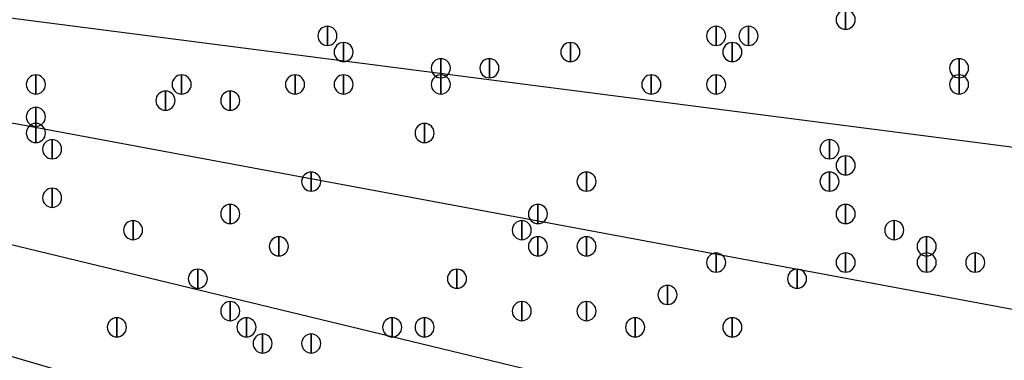
# Model space of a CAD drawing. Units: inches. Extents: x 12 to 285, y 8 to 202.
# Drawn here: x 82 to 87, y 145 to 147 of the extents above; entities that cross this region are included whole.
import ezdxf

# ---------------------------------------------------------------- set-up
doc = ezdxf.new("R2010")
doc.units = ezdxf.units.IN
doc.header["$MEASUREMENT"] = 0
doc.layers.add('PDF_几何图形', color=7, linetype='Continuous')
doc.layers.add('PDF_实体填充', color=7, linetype='Continuous', true_color=0xffffff)

msp = doc.modelspace()

# ---------------------------------------------------------------- linework, layer by layer
at = {"layer": 'PDF_几何图形'}
for p, q in [((94.8267, 145.2033), (79.756, 147.1507)), ((94.6573, 143.9333), (79.6713, 146.7273)), ((94.3187, 142.6633), (79.5867, 146.2193)), ((94.0647, 141.478), (79.4173, 145.796))]:
    msp.add_line(p, q, dxfattribs=at)
for points in [[(86.0213, 146.9467), (86.0213, 146.8467), (86.0213, 146.8467)], [(83.312, 146.862), (83.312, 146.762), (83.312, 146.762)], [(85.344, 146.862), (85.344, 146.762), (85.344, 146.762)], [(85.5133, 146.862), (85.5133, 146.762), (85.5133, 146.762)], [(83.3967, 146.7773), (83.3967, 146.6773), (83.3967, 146.6773)], [(84.582, 146.7773), (84.582, 146.6773), (84.582, 146.6773)], [(85.4287, 146.7773), (85.4287, 146.6773), (85.4287, 146.6773)], [(83.9047, 146.6927), (83.9047, 146.5927), (83.9047, 146.5927)], [(84.1587, 146.6927), (84.1587, 146.5927), (84.1587, 146.5927)], [(86.614, 146.6927), (86.614, 146.5927), (86.614, 146.5927)], [(81.788, 146.608), (81.788, 146.508), (81.788, 146.508)], [(82.55, 146.608), (82.55, 146.508), (82.55, 146.508)], [(83.1427, 146.608), (83.1427, 146.508), (83.1427, 146.508)], [(83.3967, 146.608), (83.3967, 146.508), (83.3967, 146.508)], [(83.9047, 146.608), (83.9047, 146.508), (83.9047, 146.508)], [(85.0053, 146.608), (85.0053, 146.508), (85.0053, 146.508)], [(85.344, 146.608), (85.344, 146.508), (85.344, 146.508)], [(86.614, 146.608), (86.614, 146.508), (86.614, 146.508)], [(82.4653, 146.5233), (82.4653, 146.4233), (82.4653, 146.4233)], [(82.804, 146.5233), (82.804, 146.4233), (82.804, 146.4233)], [(81.788, 146.4387), (81.788, 146.3387), (81.788, 146.3387)], [(81.788, 146.354), (81.788, 146.254), (81.788, 146.254)], [(83.82, 146.354), (83.82, 146.254), (83.82, 146.254)], [(81.8727, 146.2693), (81.8727, 146.1693), (81.8727, 146.1693)], [(85.9367, 146.2693), (85.9367, 146.1693), (85.9367, 146.1693)], [(86.0213, 146.1847), (86.0213, 146.0847), (86.0213, 146.0847)], [(83.2273, 146.1), (83.2273, 146), (83.2273, 146)], [(84.6667, 146.1), (84.6667, 146), (84.6667, 146)], [(85.9367, 146.1), (85.9367, 146), (85.9367, 146)], [(81.8727, 146.0153), (81.8727, 145.9153), (81.8727, 145.9153)], [(82.804, 145.9307), (82.804, 145.8307), (82.804, 145.8307)], [(84.4127, 145.9307), (84.4127, 145.8307), (84.4127, 145.8307)], [(86.0213, 145.9307), (86.0213, 145.8307), (86.0213, 145.8307)], [(82.296, 145.846), (82.296, 145.746), (82.296, 145.746)], [(84.328, 145.846), (84.328, 145.746), (84.328, 145.746)], [(86.2753, 145.846), (86.2753, 145.746), (86.2753, 145.746)], [(83.058, 145.7613), (83.058, 145.6613), (83.058, 145.6613)], [(84.4127, 145.7613), (84.4127, 145.6613), (84.4127, 145.6613)], [(84.6667, 145.7613), (84.6667, 145.6613), (84.6667, 145.6613)], [(86.4447, 145.7613), (86.4447, 145.6613), (86.4447, 145.6613)], [(85.344, 145.6767), (85.344, 145.5767), (85.344, 145.5767)], [(86.0213, 145.6767), (86.0213, 145.5767), (86.0213, 145.5767)], [(86.4447, 145.6767), (86.4447, 145.5767), (86.4447, 145.5767)], [(86.6987, 145.6767), (86.6987, 145.5767), (86.6987, 145.5767)], [(82.6347, 145.592), (82.6347, 145.492), (82.6347, 145.492)], [(83.9893, 145.592), (83.9893, 145.492), (83.9893, 145.492)], [(85.7673, 145.592), (85.7673, 145.492), (85.7673, 145.492)], [(85.09, 145.5073), (85.09, 145.4073), (85.09, 145.4073)], [(82.804, 145.4227), (82.804, 145.3227), (82.804, 145.3227)], [(84.328, 145.4227), (84.328, 145.3227), (84.328, 145.3227)], [(84.6667, 145.4227), (84.6667, 145.3227), (84.6667, 145.3227)], [(82.2113, 145.338), (82.2113, 145.238), (82.2113, 145.238)], [(82.8887, 145.338), (82.8887, 145.238), (82.8887, 145.238)], [(83.6507, 145.338), (83.6507, 145.238), (83.6507, 145.238)], [(83.82, 145.338), (83.82, 145.238), (83.82, 145.238)], [(84.9207, 145.338), (84.9207, 145.238), (84.9207, 145.238)], [(85.4287, 145.338), (85.4287, 145.238), (85.4287, 145.238)], [(82.9733, 145.2533), (82.9733, 145.1533), (82.9733, 145.1533)], [(83.2273, 145.2533), (83.2273, 145.1533), (83.2273, 145.1533)]]:
    msp.add_lwpolyline(points, close=True, dxfattribs=at)
for centre, radius in [((70.6967, 148.3783), 25.5693), ((70.6543, 148.3783), 24.3417)]:
    msp.add_circle(centre, radius, dxfattribs=at)
for points in [[(86.0213, 146.8467), (85.9938, 146.8467), (85.9713, 146.8692), (85.9713, 146.8967), (85.9713, 146.9242), (85.9938, 146.9467), (86.0213, 146.9467), (86.0488, 146.9467), (86.0713, 146.9242), (86.0713, 146.8967), (86.0713, 146.8692), (86.0488, 146.8467), (86.0213, 146.8467)], [(83.312, 146.762), (83.2845, 146.762), (83.262, 146.7845), (83.262, 146.812), (83.262, 146.8395), (83.2845, 146.862), (83.312, 146.862), (83.3395, 146.862), (83.362, 146.8395), (83.362, 146.812), (83.362, 146.7845), (83.3395, 146.762), (83.312, 146.762)], [(85.344, 146.762), (85.3165, 146.762), (85.294, 146.7845), (85.294, 146.812), (85.294, 146.8395), (85.3165, 146.862), (85.344, 146.862), (85.3715, 146.862), (85.394, 146.8395), (85.394, 146.812), (85.394, 146.7845), (85.3715, 146.762), (85.344, 146.762)], [(85.5133, 146.762), (85.4858, 146.762), (85.4633, 146.7845), (85.4633, 146.812), (85.4633, 146.8395), (85.4858, 146.862), (85.5133, 146.862), (85.5408, 146.862), (85.5633, 146.8395), (85.5633, 146.812), (85.5633, 146.7845), (85.5408, 146.762), (85.5133, 146.762)], [(83.3967, 146.6773), (83.3692, 146.6773), (83.3467, 146.6998), (83.3467, 146.7273), (83.3467, 146.7548), (83.3692, 146.7773), (83.3967, 146.7773), (83.4242, 146.7773), (83.4467, 146.7548), (83.4467, 146.7273), (83.4467, 146.6998), (83.4242, 146.6773), (83.3967, 146.6773)], [(84.582, 146.6773), (84.5545, 146.6773), (84.532, 146.6998), (84.532, 146.7273), (84.532, 146.7548), (84.5545, 146.7773), (84.582, 146.7773), (84.6095, 146.7773), (84.632, 146.7548), (84.632, 146.7273), (84.632, 146.6998), (84.6095, 146.6773), (84.582, 146.6773)], [(85.4287, 146.6773), (85.4012, 146.6773), (85.3787, 146.6998), (85.3787, 146.7273), (85.3787, 146.7548), (85.4012, 146.7773), (85.4287, 146.7773), (85.4562, 146.7773), (85.4787, 146.7548), (85.4787, 146.7273), (85.4787, 146.6998), (85.4562, 146.6773), (85.4287, 146.6773)], [(83.9047, 146.5927), (83.8772, 146.5927), (83.8547, 146.6152), (83.8547, 146.6427), (83.8547, 146.6702), (83.8772, 146.6927), (83.9047, 146.6927), (83.9322, 146.6927), (83.9547, 146.6702), (83.9547, 146.6427), (83.9547, 146.6152), (83.9322, 146.5927), (83.9047, 146.5927)], [(84.1587, 146.5927), (84.1312, 146.5927), (84.1087, 146.6152), (84.1087, 146.6427), (84.1087, 146.6702), (84.1312, 146.6927), (84.1587, 146.6927), (84.1862, 146.6927), (84.2087, 146.6702), (84.2087, 146.6427), (84.2087, 146.6152), (84.1862, 146.5927), (84.1587, 146.5927)], [(86.614, 146.5927), (86.5865, 146.5927), (86.564, 146.6152), (86.564, 146.6427), (86.564, 146.6702), (86.5865, 146.6927), (86.614, 146.6927), (86.6415, 146.6927), (86.664, 146.6702), (86.664, 146.6427), (86.664, 146.6152), (86.6415, 146.5927), (86.614, 146.5927)], [(81.788, 146.508), (81.7605, 146.508), (81.738, 146.5305), (81.738, 146.558), (81.738, 146.5855), (81.7605, 146.608), (81.788, 146.608), (81.8155, 146.608), (81.838, 146.5855), (81.838, 146.558), (81.838, 146.5305), (81.8155, 146.508), (81.788, 146.508)], [(82.55, 146.508), (82.5225, 146.508), (82.5, 146.5305), (82.5, 146.558), (82.5, 146.5855), (82.5225, 146.608), (82.55, 146.608), (82.5775, 146.608), (82.6, 146.5855), (82.6, 146.558), (82.6, 146.5305), (82.5775, 146.508), (82.55, 146.508)], [(83.1427, 146.508), (83.1152, 146.508), (83.0927, 146.5305), (83.0927, 146.558), (83.0927, 146.5855), (83.1152, 146.608), (83.1427, 146.608), (83.1702, 146.608), (83.1927, 146.5855), (83.1927, 146.558), (83.1927, 146.5305), (83.1702, 146.508), (83.1427, 146.508)], [(83.3967, 146.508), (83.3692, 146.508), (83.3467, 146.5305), (83.3467, 146.558), (83.3467, 146.5855), (83.3692, 146.608), (83.3967, 146.608), (83.4242, 146.608), (83.4467, 146.5855), (83.4467, 146.558), (83.4467, 146.5305), (83.4242, 146.508), (83.3967, 146.508)], [(83.9047, 146.508), (83.8772, 146.508), (83.8547, 146.5305), (83.8547, 146.558), (83.8547, 146.5855), (83.8772, 146.608), (83.9047, 146.608), (83.9322, 146.608), (83.9547, 146.5855), (83.9547, 146.558), (83.9547, 146.5305), (83.9322, 146.508), (83.9047, 146.508)], [(85.0053, 146.508), (84.9778, 146.508), (84.9553, 146.5305), (84.9553, 146.558), (84.9553, 146.5855), (84.9778, 146.608), (85.0053, 146.608), (85.0328, 146.608), (85.0553, 146.5855), (85.0553, 146.558), (85.0553, 146.5305), (85.0328, 146.508), (85.0053, 146.508)], [(85.344, 146.508), (85.3165, 146.508), (85.294, 146.5305), (85.294, 146.558), (85.294, 146.5855), (85.3165, 146.608), (85.344, 146.608), (85.3715, 146.608), (85.394, 146.5855), (85.394, 146.558), (85.394, 146.5305), (85.3715, 146.508), (85.344, 146.508)], [(86.614, 146.508), (86.5865, 146.508), (86.564, 146.5305), (86.564, 146.558), (86.564, 146.5855), (86.5865, 146.608), (86.614, 146.608), (86.6415, 146.608), (86.664, 146.5855), (86.664, 146.558), (86.664, 146.5305), (86.6415, 146.508), (86.614, 146.508)], [(82.4653, 146.4233), (82.4378, 146.4233), (82.4153, 146.4458), (82.4153, 146.4733), (82.4153, 146.5008), (82.4378, 146.5233), (82.4653, 146.5233), (82.4928, 146.5233), (82.5153, 146.5008), (82.5153, 146.4733), (82.5153, 146.4458), (82.4928, 146.4233), (82.4653, 146.4233)], [(82.804, 146.4233), (82.7765, 146.4233), (82.754, 146.4458), (82.754, 146.4733), (82.754, 146.5008), (82.7765, 146.5233), (82.804, 146.5233), (82.8315, 146.5233), (82.854, 146.5008), (82.854, 146.4733), (82.854, 146.4458), (82.8315, 146.4233), (82.804, 146.4233)], [(81.788, 146.3387), (81.7605, 146.3387), (81.738, 146.3612), (81.738, 146.3887), (81.738, 146.4162), (81.7605, 146.4387), (81.788, 146.4387), (81.8155, 146.4387), (81.838, 146.4162), (81.838, 146.3887), (81.838, 146.3612), (81.8155, 146.3387), (81.788, 146.3387)], [(81.788, 146.254), (81.7605, 146.254), (81.738, 146.2765), (81.738, 146.304), (81.738, 146.3315), (81.7605, 146.354), (81.788, 146.354), (81.8155, 146.354), (81.838, 146.3315), (81.838, 146.304), (81.838, 146.2765), (81.8155, 146.254), (81.788, 146.254)], [(83.82, 146.254), (83.7925, 146.254), (83.77, 146.2765), (83.77, 146.304), (83.77, 146.3315), (83.7925, 146.354), (83.82, 146.354), (83.8475, 146.354), (83.87, 146.3315), (83.87, 146.304), (83.87, 146.2765), (83.8475, 146.254), (83.82, 146.254)], [(81.8727, 146.1693), (81.8452, 146.1693), (81.8227, 146.1918), (81.8227, 146.2193), (81.8227, 146.2468), (81.8452, 146.2693), (81.8727, 146.2693), (81.9002, 146.2693), (81.9227, 146.2468), (81.9227, 146.2193), (81.9227, 146.1918), (81.9002, 146.1693), (81.8727, 146.1693)], [(85.9367, 146.1693), (85.9092, 146.1693), (85.8867, 146.1918), (85.8867, 146.2193), (85.8867, 146.2468), (85.9092, 146.2693), (85.9367, 146.2693), (85.9642, 146.2693), (85.9867, 146.2468), (85.9867, 146.2193), (85.9867, 146.1918), (85.9642, 146.1693), (85.9367, 146.1693)], [(86.0213, 146.0847), (85.9938, 146.0847), (85.9713, 146.1072), (85.9713, 146.1347), (85.9713, 146.1622), (85.9938, 146.1847), (86.0213, 146.1847), (86.0488, 146.1847), (86.0713, 146.1622), (86.0713, 146.1347), (86.0713, 146.1072), (86.0488, 146.0847), (86.0213, 146.0847)], [(83.2273, 146), (83.1998, 146), (83.1773, 146.0225), (83.1773, 146.05), (83.1773, 146.0775), (83.1998, 146.1), (83.2273, 146.1), (83.2548, 146.1), (83.2773, 146.0775), (83.2773, 146.05), (83.2773, 146.0225), (83.2548, 146), (83.2273, 146)], [(84.6667, 146), (84.6392, 146), (84.6167, 146.0225), (84.6167, 146.05), (84.6167, 146.0775), (84.6392, 146.1), (84.6667, 146.1), (84.6942, 146.1), (84.7167, 146.0775), (84.7167, 146.05), (84.7167, 146.0225), (84.6942, 146), (84.6667, 146)], [(85.9367, 146), (85.9092, 146), (85.8867, 146.0225), (85.8867, 146.05), (85.8867, 146.0775), (85.9092, 146.1), (85.9367, 146.1), (85.9642, 146.1), (85.9867, 146.0775), (85.9867, 146.05), (85.9867, 146.0225), (85.9642, 146), (85.9367, 146)], [(81.8727, 145.9153), (81.8452, 145.9153), (81.8227, 145.9378), (81.8227, 145.9653), (81.8227, 145.9928), (81.8452, 146.0153), (81.8727, 146.0153), (81.9002, 146.0153), (81.9227, 145.9928), (81.9227, 145.9653), (81.9227, 145.9378), (81.9002, 145.9153), (81.8727, 145.9153)], [(82.804, 145.8307), (82.7765, 145.8307), (82.754, 145.8532), (82.754, 145.8807), (82.754, 145.9082), (82.7765, 145.9307), (82.804, 145.9307), (82.8315, 145.9307), (82.854, 145.9082), (82.854, 145.8807), (82.854, 145.8532), (82.8315, 145.8307), (82.804, 145.8307)], [(84.4127, 145.8307), (84.3852, 145.8307), (84.3627, 145.8532), (84.3627, 145.8807), (84.3627, 145.9082), (84.3852, 145.9307), (84.4127, 145.9307), (84.4402, 145.9307), (84.4627, 145.9082), (84.4627, 145.8807), (84.4627, 145.8532), (84.4402, 145.8307), (84.4127, 145.8307)], [(86.0213, 145.8307), (85.9938, 145.8307), (85.9713, 145.8532), (85.9713, 145.8807), (85.9713, 145.9082), (85.9938, 145.9307), (86.0213, 145.9307), (86.0488, 145.9307), (86.0713, 145.9082), (86.0713, 145.8807), (86.0713, 145.8532), (86.0488, 145.8307), (86.0213, 145.8307)], [(82.296, 145.746), (82.2685, 145.746), (82.246, 145.7685), (82.246, 145.796), (82.246, 145.8235), (82.2685, 145.846), (82.296, 145.846), (82.3235, 145.846), (82.346, 145.8235), (82.346, 145.796), (82.346, 145.7685), (82.3235, 145.746), (82.296, 145.746)], [(84.328, 145.746), (84.3005, 145.746), (84.278, 145.7685), (84.278, 145.796), (84.278, 145.8235), (84.3005, 145.846), (84.328, 145.846), (84.3555, 145.846), (84.378, 145.8235), (84.378, 145.796), (84.378, 145.7685), (84.3555, 145.746), (84.328, 145.746)], [(86.2753, 145.746), (86.2478, 145.746), (86.2253, 145.7685), (86.2253, 145.796), (86.2253, 145.8235), (86.2478, 145.846), (86.2753, 145.846), (86.3028, 145.846), (86.3253, 145.8235), (86.3253, 145.796), (86.3253, 145.7685), (86.3028, 145.746), (86.2753, 145.746)], [(83.058, 145.6613), (83.0305, 145.6613), (83.008, 145.6838), (83.008, 145.7113), (83.008, 145.7388), (83.0305, 145.7613), (83.058, 145.7613), (83.0855, 145.7613), (83.108, 145.7388), (83.108, 145.7113), (83.108, 145.6838), (83.0855, 145.6613), (83.058, 145.6613)], [(84.4127, 145.6613), (84.3852, 145.6613), (84.3627, 145.6838), (84.3627, 145.7113), (84.3627, 145.7388), (84.3852, 145.7613), (84.4127, 145.7613), (84.4402, 145.7613), (84.4627, 145.7388), (84.4627, 145.7113), (84.4627, 145.6838), (84.4402, 145.6613), (84.4127, 145.6613)], [(84.6667, 145.6613), (84.6392, 145.6613), (84.6167, 145.6838), (84.6167, 145.7113), (84.6167, 145.7388), (84.6392, 145.7613), (84.6667, 145.7613), (84.6942, 145.7613), (84.7167, 145.7388), (84.7167, 145.7113), (84.7167, 145.6838), (84.6942, 145.6613), (84.6667, 145.6613)], [(86.4447, 145.6613), (86.4172, 145.6613), (86.3947, 145.6838), (86.3947, 145.7113), (86.3947, 145.7388), (86.4172, 145.7613), (86.4447, 145.7613), (86.4722, 145.7613), (86.4947, 145.7388), (86.4947, 145.7113), (86.4947, 145.6838), (86.4722, 145.6613), (86.4447, 145.6613)], [(85.344, 145.5767), (85.3165, 145.5767), (85.294, 145.5992), (85.294, 145.6267), (85.294, 145.6542), (85.3165, 145.6767), (85.344, 145.6767), (85.3715, 145.6767), (85.394, 145.6542), (85.394, 145.6267), (85.394, 145.5992), (85.3715, 145.5767), (85.344, 145.5767)], [(86.0213, 145.5767), (85.9938, 145.5767), (85.9713, 145.5992), (85.9713, 145.6267), (85.9713, 145.6542), (85.9938, 145.6767), (86.0213, 145.6767), (86.0488, 145.6767), (86.0713, 145.6542), (86.0713, 145.6267), (86.0713, 145.5992), (86.0488, 145.5767), (86.0213, 145.5767)], [(86.4447, 145.5767), (86.4172, 145.5767), (86.3947, 145.5992), (86.3947, 145.6267), (86.3947, 145.6542), (86.4172, 145.6767), (86.4447, 145.6767), (86.4722, 145.6767), (86.4947, 145.6542), (86.4947, 145.6267), (86.4947, 145.5992), (86.4722, 145.5767), (86.4447, 145.5767)], [(86.6987, 145.5767), (86.6712, 145.5767), (86.6487, 145.5992), (86.6487, 145.6267), (86.6487, 145.6542), (86.6712, 145.6767), (86.6987, 145.6767), (86.7262, 145.6767), (86.7487, 145.6542), (86.7487, 145.6267), (86.7487, 145.5992), (86.7262, 145.5767), (86.6987, 145.5767)], [(82.6347, 145.492), (82.6072, 145.492), (82.5847, 145.5145), (82.5847, 145.542), (82.5847, 145.5695), (82.6072, 145.592), (82.6347, 145.592), (82.6622, 145.592), (82.6847, 145.5695), (82.6847, 145.542), (82.6847, 145.5145), (82.6622, 145.492), (82.6347, 145.492)], [(83.9893, 145.492), (83.9618, 145.492), (83.9393, 145.5145), (83.9393, 145.542), (83.9393, 145.5695), (83.9618, 145.592), (83.9893, 145.592), (84.0168, 145.592), (84.0393, 145.5695), (84.0393, 145.542), (84.0393, 145.5145), (84.0168, 145.492), (83.9893, 145.492)], [(85.7673, 145.492), (85.7398, 145.492), (85.7173, 145.5145), (85.7173, 145.542), (85.7173, 145.5695), (85.7398, 145.592), (85.7673, 145.592), (85.7948, 145.592), (85.8173, 145.5695), (85.8173, 145.542), (85.8173, 145.5145), (85.7948, 145.492), (85.7673, 145.492)], [(85.09, 145.4073), (85.0625, 145.4073), (85.04, 145.4298), (85.04, 145.4573), (85.04, 145.4848), (85.0625, 145.5073), (85.09, 145.5073), (85.1175, 145.5073), (85.14, 145.4848), (85.14, 145.4573), (85.14, 145.4298), (85.1175, 145.4073), (85.09, 145.4073)], [(82.804, 145.3227), (82.7765, 145.3227), (82.754, 145.3452), (82.754, 145.3727), (82.754, 145.4002), (82.7765, 145.4227), (82.804, 145.4227), (82.8315, 145.4227), (82.854, 145.4002), (82.854, 145.3727), (82.854, 145.3452), (82.8315, 145.3227), (82.804, 145.3227)], [(84.328, 145.3227), (84.3005, 145.3227), (84.278, 145.3452), (84.278, 145.3727), (84.278, 145.4002), (84.3005, 145.4227), (84.328, 145.4227), (84.3555, 145.4227), (84.378, 145.4002), (84.378, 145.3727), (84.378, 145.3452), (84.3555, 145.3227), (84.328, 145.3227)], [(84.6667, 145.3227), (84.6392, 145.3227), (84.6167, 145.3452), (84.6167, 145.3727), (84.6167, 145.4002), (84.6392, 145.4227), (84.6667, 145.4227), (84.6942, 145.4227), (84.7167, 145.4002), (84.7167, 145.3727), (84.7167, 145.3452), (84.6942, 145.3227), (84.6667, 145.3227)], [(82.2113, 145.238), (82.1838, 145.238), (82.1613, 145.2605), (82.1613, 145.288), (82.1613, 145.3155), (82.1838, 145.338), (82.2113, 145.338), (82.2388, 145.338), (82.2613, 145.3155), (82.2613, 145.288), (82.2613, 145.2605), (82.2388, 145.238), (82.2113, 145.238)], [(82.8887, 145.238), (82.8612, 145.238), (82.8387, 145.2605), (82.8387, 145.288), (82.8387, 145.3155), (82.8612, 145.338), (82.8887, 145.338), (82.9162, 145.338), (82.9387, 145.3155), (82.9387, 145.288), (82.9387, 145.2605), (82.9162, 145.238), (82.8887, 145.238)], [(83.6507, 145.238), (83.6232, 145.238), (83.6007, 145.2605), (83.6007, 145.288), (83.6007, 145.3155), (83.6232, 145.338), (83.6507, 145.338), (83.6782, 145.338), (83.7007, 145.3155), (83.7007, 145.288), (83.7007, 145.2605), (83.6782, 145.238), (83.6507, 145.238)], [(83.82, 145.238), (83.7925, 145.238), (83.77, 145.2605), (83.77, 145.288), (83.77, 145.3155), (83.7925, 145.338), (83.82, 145.338), (83.8475, 145.338), (83.87, 145.3155), (83.87, 145.288), (83.87, 145.2605), (83.8475, 145.238), (83.82, 145.238)], [(84.9207, 145.238), (84.8932, 145.238), (84.8707, 145.2605), (84.8707, 145.288), (84.8707, 145.3155), (84.8932, 145.338), (84.9207, 145.338), (84.9482, 145.338), (84.9707, 145.3155), (84.9707, 145.288), (84.9707, 145.2605), (84.9482, 145.238), (84.9207, 145.238)], [(85.4287, 145.238), (85.4012, 145.238), (85.3787, 145.2605), (85.3787, 145.288), (85.3787, 145.3155), (85.4012, 145.338), (85.4287, 145.338), (85.4562, 145.338), (85.4787, 145.3155), (85.4787, 145.288), (85.4787, 145.2605), (85.4562, 145.238), (85.4287, 145.238)], [(82.9733, 145.1533), (82.9458, 145.1533), (82.9233, 145.1758), (82.9233, 145.2033), (82.9233, 145.2308), (82.9458, 145.2533), (82.9733, 145.2533), (83.0008, 145.2533), (83.0233, 145.2308), (83.0233, 145.2033), (83.0233, 145.1758), (83.0008, 145.1533), (82.9733, 145.1533)], [(83.2273, 145.1533), (83.1998, 145.1533), (83.1773, 145.1758), (83.1773, 145.2033), (83.1773, 145.2308), (83.1998, 145.2533), (83.2273, 145.2533), (83.2548, 145.2533), (83.2773, 145.2308), (83.2773, 145.2033), (83.2773, 145.1758), (83.2548, 145.1533), (83.2273, 145.1533)]]:
    msp.add_open_spline(points, degree=3, knots=[0, 0, 0, 0, 1, 1, 1, 2, 2, 2, 3, 3, 3, 4, 4, 4, 4], dxfattribs=at)
at = {"layer": 'PDF_实体填充', "transparency": 33554559}
for points in [[(86.0213, 146.9467), (86.0213, 146.8467), (86.0213, 146.8467)], [(83.312, 146.862), (83.312, 146.762), (83.312, 146.762)], [(85.344, 146.862), (85.344, 146.762), (85.344, 146.762)], [(85.5133, 146.862), (85.5133, 146.762), (85.5133, 146.762)], [(83.3967, 146.7773), (83.3967, 146.6773), (83.3967, 146.6773)], [(84.582, 146.7773), (84.582, 146.6773), (84.582, 146.6773)], [(85.4287, 146.7773), (85.4287, 146.6773), (85.4287, 146.6773)], [(83.9047, 146.6927), (83.9047, 146.5927), (83.9047, 146.5927)], [(84.1587, 146.6927), (84.1587, 146.5927), (84.1587, 146.5927)], [(86.614, 146.6927), (86.614, 146.5927), (86.614, 146.5927)], [(81.788, 146.608), (81.788, 146.508), (81.788, 146.508)], [(82.55, 146.608), (82.55, 146.508), (82.55, 146.508)], [(83.1427, 146.608), (83.1427, 146.508), (83.1427, 146.508)], [(83.3967, 146.608), (83.3967, 146.508), (83.3967, 146.508)], [(83.9047, 146.608), (83.9047, 146.508), (83.9047, 146.508)], [(85.0053, 146.608), (85.0053, 146.508), (85.0053, 146.508)], [(85.344, 146.608), (85.344, 146.508), (85.344, 146.508)], [(86.614, 146.608), (86.614, 146.508), (86.614, 146.508)], [(82.4653, 146.5233), (82.4653, 146.4233), (82.4653, 146.4233)], [(82.804, 146.5233), (82.804, 146.4233), (82.804, 146.4233)], [(81.788, 146.4387), (81.788, 146.3387), (81.788, 146.3387)], [(81.788, 146.354), (81.788, 146.254), (81.788, 146.254)], [(83.82, 146.354), (83.82, 146.254), (83.82, 146.254)], [(81.8727, 146.2693), (81.8727, 146.1693), (81.8727, 146.1693)], [(85.9367, 146.2693), (85.9367, 146.1693), (85.9367, 146.1693)], [(86.0213, 146.1847), (86.0213, 146.0847), (86.0213, 146.0847)], [(83.2273, 146.1), (83.2273, 146), (83.2273, 146)], [(84.6667, 146.1), (84.6667, 146), (84.6667, 146)], [(85.9367, 146.1), (85.9367, 146), (85.9367, 146)], [(81.8727, 146.0153), (81.8727, 145.9153), (81.8727, 145.9153)], [(82.804, 145.9307), (82.804, 145.8307), (82.804, 145.8307)], [(84.4127, 145.9307), (84.4127, 145.8307), (84.4127, 145.8307)], [(86.0213, 145.9307), (86.0213, 145.8307), (86.0213, 145.8307)], [(82.296, 145.846), (82.296, 145.746), (82.296, 145.746)], [(84.328, 145.846), (84.328, 145.746), (84.328, 145.746)], [(86.2753, 145.846), (86.2753, 145.746), (86.2753, 145.746)], [(83.058, 145.7613), (83.058, 145.6613), (83.058, 145.6613)], [(84.4127, 145.7613), (84.4127, 145.6613), (84.4127, 145.6613)], [(84.6667, 145.7613), (84.6667, 145.6613), (84.6667, 145.6613)], [(86.4447, 145.7613), (86.4447, 145.6613), (86.4447, 145.6613)], [(85.344, 145.6767), (85.344, 145.5767), (85.344, 145.5767)], [(86.0213, 145.6767), (86.0213, 145.5767), (86.0213, 145.5767)], [(86.4447, 145.6767), (86.4447, 145.5767), (86.4447, 145.5767)], [(86.6987, 145.6767), (86.6987, 145.5767), (86.6987, 145.5767)], [(82.6347, 145.592), (82.6347, 145.492), (82.6347, 145.492)], [(83.9893, 145.592), (83.9893, 145.492), (83.9893, 145.492)], [(85.7673, 145.592), (85.7673, 145.492), (85.7673, 145.492)], [(85.09, 145.5073), (85.09, 145.4073), (85.09, 145.4073)], [(82.804, 145.4227), (82.804, 145.3227), (82.804, 145.3227)], [(84.328, 145.4227), (84.328, 145.3227), (84.328, 145.3227)], [(84.6667, 145.4227), (84.6667, 145.3227), (84.6667, 145.3227)], [(82.2113, 145.338), (82.2113, 145.238), (82.2113, 145.238)], [(82.8887, 145.338), (82.8887, 145.238), (82.8887, 145.238)], [(83.6507, 145.338), (83.6507, 145.238), (83.6507, 145.238)], [(83.82, 145.338), (83.82, 145.238), (83.82, 145.238)], [(84.9207, 145.338), (84.9207, 145.238), (84.9207, 145.238)], [(85.4287, 145.338), (85.4287, 145.238), (85.4287, 145.238)], [(82.9733, 145.2533), (82.9733, 145.1533), (82.9733, 145.1533)], [(83.2273, 145.2533), (83.2273, 145.1533), (83.2273, 145.1533)]]:
    msp.add_solid(points, dxfattribs=at)

doc.saveas('drawing.dxf')
